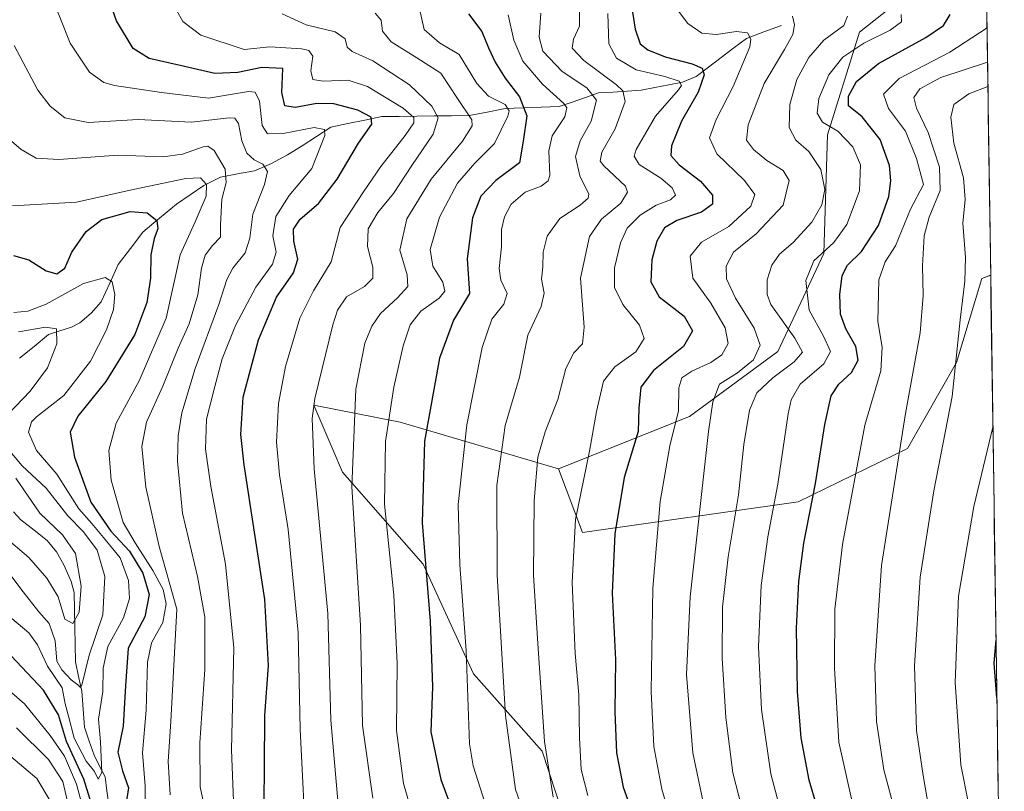
# Model space of a CAD drawing. Units: metres. Extents: x 596495 to 599915, y 4780012 to 4782374.
# Drawn here: x 599676 to 599915, y 4780160 to 4780348 of the extents above; entities that cross this region are included whole.
import ezdxf

# ---------------------------------------------------------------- set-up
doc = ezdxf.new("R2010")
doc.units = ezdxf.units.M
doc.header["$MEASUREMENT"] = 0
for name, color, linetype, lineweight in [('Arbolado forestal CxS', 92, 'Continuous', 0), ('Corriente natural lineal', 142, 'Continuous', 13), ('Curva de nivel maestra', 36, 'Continuous', 30), ('Curva de nivel normal', 36, 'Continuous', 0), ('Municipio CxS', 142, 'Continuous', 0), ('Pastizal CxS', 92, 'Continuous', 0)]:
    doc.layers.add(name, color=color, linetype=linetype, lineweight=lineweight)

# ---------------------------------------------------------------- blocks, each defined once
blk = doc.blocks.new('*U150')
at = {"layer": 'Arbolado forestal CxS', "color": 92, "linetype": 'Continuous', "lineweight": 0}
blk.add_polyline3d([(599812.55, 4780223.5, 797.64), (599806.77, 4780239.07, 793.6), (599838.64, 4780251.78, 808.73), (599860.11, 4780267.65, 815.56), (599871.31, 4780291.46, 823.73), (599872.24, 4780320.4, 817.98), (599880.04, 4780345.43, 821.68), (599910.73, 4780369.74, 834.4), (599911.96, 4780286.19, 843.73), (599909.79, 4780285.38, 842.87), (599903.65, 4780264.91, 841.07), (599891.72, 4780243.96, 837.56), (599865.1, 4780231, 824.96), (599812.55, 4780223.5, 797.64)], close=True, dxfattribs=at)
blk = doc.blocks.new('*U151')
at = {"layer": 'Pastizal CxS', "color": 92, "linetype": 'Continuous', "lineweight": 0}
blk.add_polyline3d([(599799.45, 4780058.8, 767.13), (599795.82, 4780070.73, 766.23), (599784.32, 4780083.14, 760.54), (599795.67, 4780086.28, 768.73), (599831.2, 4780102.57, 792.95), (599831.2, 4780123.28, 797.38), (599817.8, 4780124.49, 789.65), (599802.77, 4780170.26, 790.77), (599786.05, 4780189.13, 782.12), (599773.78, 4780215.83, 775.97), (599754.18, 4780238.24, 765.59), (599751.83, 4780243.72, 764.26), (599747.18, 4780254.58, 761.5), (599768.18, 4780250.38, 773.3), (599806.77, 4780239.07, 793.6), (599812.55, 4780223.5, 797.64), (599865.1, 4780231, 824.96), (599891.72, 4780243.96, 837.56), (599903.65, 4780264.91, 841.07), (599909.79, 4780285.38, 842.87), (599911.96, 4780286.19, 843.73), (599915.28, 4780060.47, 818.4), (599799.45, 4780058.8, 767.13)], close=True, dxfattribs=at)
blk = doc.blocks.new('*U158')
at = {"layer": 'Arbolado forestal CxS', "color": 92, "linetype": 'Continuous', "lineweight": 0}
blk.add_polyline3d([(599806.7731, 4780239.0679, 793.6047), (599812.5531, 4780223.4991, 797.6438), (599865.1029, 4780231.0005, 824.9599), (599891.7187, 4780243.9589, 837.5637), (599903.6455, 4780264.9147, 841.069), (599909.7873, 4780285.3753, 842.8705), (599911.956, 4780286.1878, 843.7307)], dxfattribs=at)
blk = doc.blocks.new('*U161')
at = {"layer": 'Arbolado forestal CxS', "color": 92, "linetype": 'Continuous', "lineweight": 0}
blk.add_polyline3d([(599910.73, 4780369.74, 834.4), (599880.04, 4780345.43, 821.68), (599872.24, 4780320.4, 817.98), (599871.31, 4780291.46, 823.73), (599860.11, 4780267.65, 815.56), (599838.64, 4780251.78, 808.73), (599806.77, 4780239.07, 793.6)], dxfattribs=at)
blk = doc.blocks.new('*U166')
at = {"layer": 'Pastizal CxS', "color": 92, "linetype": 'Continuous', "lineweight": 0}
blk.add_polyline3d([(599806.7731, 4780239.0679, 793.6047), (599812.5531, 4780223.4991, 797.6438), (599865.1029, 4780231.0005, 824.9599), (599891.7187, 4780243.9589, 837.5637), (599903.6455, 4780264.9147, 841.069), (599909.7873, 4780285.3753, 842.8705), (599911.956, 4780286.1878, 843.7307)], dxfattribs=at)
blk = doc.blocks.new('*U169')
at = {"layer": 'Arbolado forestal CxS', "color": 92, "linetype": 'Continuous', "lineweight": 0}
blk.add_polyline3d([(599910.73, 4780369.74, 834.4), (599880.04, 4780345.43, 821.68), (599872.24, 4780320.4, 817.98), (599871.31, 4780291.46, 823.73), (599860.11, 4780267.65, 815.56), (599838.64, 4780251.78, 808.73), (599806.77, 4780239.07, 793.6)], dxfattribs=at)
blk = doc.blocks.new('*U182')
at = {"layer": 'Curva de nivel normal', "color": 36, "linetype": 'Continuous', "lineweight": 0}
blk.add_polyline3d([(599811.89, 4780350.35, 790), (599811.84, 4780346.86, 790), (599810.38, 4780343.74, 790), (599810.1, 4780341.48, 790), (599812.9, 4780338.5, 790), (599820.9, 4780332.56, 790), (599822.41, 4780331.14, 790), (599822.94, 4780328.51, 790), (599820.56, 4780321.84, 790), (599817.27, 4780316.21, 790), (599816.89, 4780314.01, 790), (599817.81, 4780312.84, 790), (599823.07, 4780307.89, 790), (599823.54, 4780306.41, 790), (599821.93, 4780303.77, 790), (599817.21, 4780299.84, 790), (599814.3, 4780295.66, 790), (599812.07, 4780285.47, 790), (599812.98, 4780273.58, 790), (599812.57, 4780269.49, 790), (599810.44, 4780267.31, 790), (599808.57, 4780263.5, 790), (599806.59, 4780255.93, 790), (599803.49, 4780248.09, 790), (599801.73, 4780241.91, 790), (599800.79, 4780231.32, 790), (599800.66, 4780213.06, 790), (599801.75, 4780196.48, 790), (599803.36, 4780172.66, 790), (599805.45, 4780159.1, 790)], dxfattribs=at)
blk = doc.blocks.new('*U183')
at = {"layer": 'Curva de nivel normal', "color": 36, "linetype": 'Continuous', "lineweight": 0}
blk.add_polyline3d([(599674.63, 4780236.76, 710), (599680.47, 4780228.25, 710), (599685.99, 4780222.99, 710), (599689.14, 4780218.45, 710), (599690.56, 4780210.44, 710), (599690.02, 4780204.13, 710), (599688.47, 4780201.38, 710), (599686.6, 4780202.43, 710), (599684.92, 4780207.86, 710), (599682.14, 4780212.44, 710), (599677.79, 4780217.48, 710), (599665.51, 4780227.8, 710)], dxfattribs=at)
blk = doc.blocks.new('*U184')
at = {"layer": 'Curva de nivel normal', "color": 36, "linetype": 'Continuous', "lineweight": 0}
blk.add_polyline3d([(599914.79, 4780093.93, 835), (599913.2, 4780096.11, 835), (599909.97, 4780105.11, 835), (599905.47, 4780116.45, 835), (599896.42, 4780134.4, 835), (599890.45, 4780148.98, 835), (599885.92, 4780165.76, 835), (599884.14, 4780177.51, 835), (599883.72, 4780191.08, 835), (599885.38, 4780215.5, 835), (599891.22, 4780252.49, 835), (599894.78, 4780272.16, 835), (599895.54, 4780281.26, 835), (599895.36, 4780288.45, 835), (599895.8, 4780295.79, 835), (599896.98, 4780300.37, 835), (599899.69, 4780306.82, 835), (599899.49, 4780312.53, 835), (599896.72, 4780320.97, 835), (599893.87, 4780326.86, 835), (599893.25, 4780329.49, 835), (599894.74, 4780331.57, 835), (599899.81, 4780334.35, 835), (599911.19, 4780338.12, 835)], dxfattribs=at)
blk = doc.blocks.new('*U194')
at = {"layer": 'Curva de nivel normal', "color": 36, "linetype": 'Continuous', "lineweight": 0}
for points in [[(599673.85, 4780303.11, 730), (599689.43, 4780303.98, 730), (599703.22, 4780307.1, 730), (599716.02, 4780309.77, 730), (599719.56, 4780309.96, 730), (599721.06, 4780308.33, 730), (599720.95, 4780305.46, 730), (599718.32, 4780299.22, 730), (599714.61, 4780291.17, 730), (599711.26, 4780275.77, 730), (599704.69, 4780260.49, 730), (599699.06, 4780250.16, 730), (599697.24, 4780243.5, 730), (599697.82, 4780236.26, 730), (599700.8, 4780225.97, 730), (599703.71, 4780220.98, 730), (599708.02, 4780214.26, 730), (599710.52, 4780209.65, 730), (599711.27, 4780206.18, 730), (599710.38, 4780201.65, 730), (599707.63, 4780196.66, 730), (599706.66, 4780191.97, 730), (599706.36, 4780180.26, 730), (599705.48, 4780169.83, 730), (599706.14, 4780161.8, 730), (599706.09, 4780156.12, 730)], [(599691.41, 4780154.72, 730), (599689.42, 4780162.21, 730), (599686.5, 4780169.02, 730), (599682.95, 4780174.06, 730), (599676.75, 4780181.8, 730), (599664.26, 4780192.58, 730)]]:
    blk.add_polyline3d(points, dxfattribs=at)
blk = doc.blocks.new('*U199')
at = {"layer": 'Curva de nivel normal', "color": 36, "linetype": 'Continuous', "lineweight": 0}
blk.add_polyline3d([(599739.46, 4780349.87, 760), (599745.35, 4780347.19, 760), (599752.37, 4780345.5, 760), (599754.81, 4780343.79, 760), (599755.26, 4780341.78, 760), (599756.54, 4780340.67, 760), (599761.58, 4780338.41, 760), (599770.46, 4780332.6, 760), (599775.9, 4780327.42, 760), (599777.48, 4780324.53, 760), (599776.26, 4780320.56, 760), (599771.01, 4780312.96, 760), (599766.54, 4780306.07, 760), (599762.74, 4780301.5, 760), (599760.38, 4780297.49, 760), (599760.22, 4780293.16, 760), (599761.57, 4780288.16, 760), (599761.57, 4780285.49, 760), (599759.55, 4780283.44, 760), (599755.14, 4780280.97, 760), (599752.95, 4780277.72, 760), (599751.77, 4780274.11, 760), (599747.44, 4780256.14, 760), (599746.76, 4780251.33, 760), (599747.28, 4780239.07, 760), (599750.57, 4780203.81, 760), (599751.34, 4780177.84, 760), (599753.46, 4780153.51, 760)], dxfattribs=at)
blk = doc.blocks.new('*U202')
at = {"layer": 'Curva de nivel normal', "color": 36, "linetype": 'Continuous', "lineweight": 0}
blk.add_polyline3d([(599762.08, 4780350.01, 765), (599763.58, 4780348.34, 765), (599763.86, 4780345.68, 765), (599766.03, 4780343.03, 765), (599772.29, 4780339.13, 765), (599778.11, 4780335.42, 765), (599782.17, 4780329.23, 765), (599785.67, 4780324.02, 765), (599785.71, 4780322.56, 765), (599783.39, 4780318.86, 765), (599775.76, 4780309.57, 765), (599769.82, 4780299.95, 765), (599768.14, 4780292.33, 765), (599769.94, 4780286.28, 765), (599770.1, 4780283.46, 765), (599767.52, 4780280.71, 765), (599763.4, 4780276.91, 765), (599761.3, 4780273.8, 765), (599759.61, 4780269.62, 765), (599757.38, 4780258.49, 765), (599756.45, 4780234.62, 765), (599758.54, 4780200.98, 765), (599759.01, 4780176.55, 765), (599761.56, 4780158.82, 765)], dxfattribs=at)
blk = doc.blocks.new('*U203')
at = {"layer": 'Curva de nivel normal', "color": 36, "linetype": 'Continuous', "lineweight": 0}
blk.add_polyline3d([(599772.92, 4780351.05, 770), (599774.04, 4780346.05, 770), (599777.74, 4780342.84, 770), (599782.53, 4780339.93, 770), (599786.85, 4780332.88, 770), (599789.68, 4780329.84, 770), (599793.73, 4780327.78, 770), (599794.7, 4780326.26, 770), (599794.43, 4780324.91, 770), (599791.2, 4780318.26, 770), (599786.36, 4780313.49, 770), (599782.14, 4780308.62, 770), (599777.77, 4780300.33, 770), (599775.52, 4780292.48, 770), (599776.18, 4780288.38, 770), (599778.57, 4780284.51, 770), (599779.08, 4780282.29, 770), (599777.66, 4780280.65, 770), (599773.22, 4780277.46, 770), (599770.64, 4780274.12, 770), (599768.93, 4780269, 770), (599766.62, 4780258.92, 770), (599764.59, 4780245.7, 770), (599764.42, 4780230.41, 770), (599766.67, 4780208.28, 770), (599767.44, 4780191.73, 770), (599767.3, 4780175.27, 770), (599769.05, 4780162.4, 770), (599773.26, 4780147.9, 770)], dxfattribs=at)
blk = doc.blocks.new('*U206')
at = {"layer": 'Curva de nivel normal', "color": 36, "linetype": 'Continuous', "lineweight": 0}
blk.add_polyline3d([(599914.37, 4780122.09, 840), (599900.6, 4780145.97, 840), (599896.89, 4780156.34, 840), (599895.49, 4780164.33, 840), (599893.92, 4780175.28, 840), (599893.39, 4780191.02, 840), (599894.78, 4780212.67, 840), (599898.14, 4780233.65, 840), (599902.56, 4780256.66, 840), (599904.54, 4780275.32, 840), (599905.66, 4780284.78, 840), (599905.8, 4780290.53, 840), (599905.17, 4780298.88, 840), (599905.72, 4780304.68, 840), (599905.37, 4780309.9, 840), (599903.03, 4780318.33, 840), (599902.26, 4780324.72, 840), (599902.96, 4780327.78, 840), (599906.63, 4780330.42, 840), (599911.28, 4780332.15, 840)], dxfattribs=at)
blk = doc.blocks.new('*U210')
at = {"layer": 'Curva de nivel normal', "color": 36, "linetype": 'Continuous', "lineweight": 0}
blk.add_polyline3d([(599890.2, 4780349.72, 820), (599890.28, 4780347.96, 820), (599887.53, 4780345.92, 820), (599881.07, 4780342.71, 820), (599876, 4780339.34, 820), (599872.59, 4780334.98, 820), (599870.09, 4780329.21, 820), (599869.68, 4780325.67, 820), (599871, 4780323.52, 820), (599874.72, 4780321.3, 820), (599878.44, 4780317.51, 820), (599880.23, 4780313.08, 820), (599880.03, 4780306.77, 820), (599876.92, 4780298.52, 820), (599873.8, 4780294.15, 820), (599868.94, 4780289.68, 820), (599866.95, 4780284.88, 820), (599867.8, 4780277.72, 820), (599871.28, 4780271.35, 820), (599872.93, 4780267.66, 820), (599871.33, 4780264.62, 820), (599865.59, 4780259.66, 820), (599863.4, 4780255.88, 820), (599862.68, 4780252.46, 820), (599860.16, 4780235.32, 820), (599857.68, 4780222.47, 820), (599856.07, 4780210.66, 820), (599855.43, 4780195.72, 820), (599856.18, 4780180.4, 820), (599858.42, 4780164.73, 820), (599861.86, 4780151.81, 820)], dxfattribs=at)
blk = doc.blocks.new('*U211')
at = {"layer": 'Curva de nivel normal', "color": 36, "linetype": 'Continuous', "lineweight": 0}
blk.add_polyline3d([(599818.73, 4780349.99, 795), (599819.03, 4780342.58, 795), (599820.84, 4780339.09, 795), (599825.64, 4780336.25, 795), (599832.63, 4780334.57, 795), (599836.16, 4780333.43, 795), (599836.66, 4780332.4, 795), (599836, 4780331.36, 795), (599830.34, 4780324.96, 795), (599825.62, 4780316.85, 795), (599825.18, 4780315.23, 795), (599826.42, 4780313.16, 795), (599831.69, 4780309.81, 795), (599834.42, 4780307.49, 795), (599835.19, 4780305.67, 795), (599834.03, 4780304.56, 795), (599830.54, 4780303.28, 795), (599826.63, 4780300.87, 795), (599823.48, 4780297.66, 795), (599821.83, 4780294.1, 795), (599820.36, 4780287.98, 795), (599820.34, 4780283.18, 795), (599822.39, 4780279.08, 795), (599826.5, 4780274.06, 795), (599827.6, 4780270.78, 795), (599825.61, 4780267.52, 795), (599820.42, 4780263.86, 795), (599817.73, 4780260.36, 795), (599815.98, 4780252.99, 795), (599814.33, 4780243.37, 795), (599810.92, 4780226.72, 795), (599810.04, 4780211.39, 795), (599810.77, 4780194.06, 795), (599811.73, 4780184.03, 795), (599811.86, 4780173.49, 795), (599812.28, 4780165.84, 795), (599813.9, 4780159.46, 795)], dxfattribs=at)
blk = doc.blocks.new('*U212')
at = {"layer": 'Curva de nivel normal', "color": 36, "linetype": 'Continuous', "lineweight": 0}
blk.add_polyline3d([(599802.48, 4780350.05, 785), (599802.05, 4780344.2, 785), (599802.95, 4780340.81, 785), (599807.64, 4780335.81, 785), (599813.62, 4780331.82, 785), (599815.97, 4780328.82, 785), (599814.66, 4780323.69, 785), (599812.06, 4780318.95, 785), (599810.87, 4780315.15, 785), (599811.93, 4780310.44, 785), (599814.12, 4780305.98, 785), (599813.99, 4780304.96, 785), (599812.04, 4780303.29, 785), (599807.08, 4780300.02, 785), (599803.98, 4780295.68, 785), (599803.03, 4780291.8, 785), (599802.94, 4780288.27, 785), (599802.58, 4780285.26, 785), (599803.23, 4780281.82, 785), (599802.56, 4780278.6, 785), (599799.24, 4780271.6, 785), (599797.23, 4780261.39, 785), (599793.73, 4780249.64, 785), (599791.72, 4780234.95, 785), (599791.84, 4780213.17, 785), (599793.82, 4780178.97, 785), (599796.24, 4780160.95, 785), (599802.95, 4780142.03, 785)], dxfattribs=at)
blk = doc.blocks.new('*U219')
at = {"layer": 'Curva de nivel normal', "color": 36, "linetype": 'Continuous', "lineweight": 0}
blk.add_polyline3d([(599834.5, 4780352.44, 805), (599838.23, 4780347.5, 805), (599841.68, 4780345.15, 805), (599845.14, 4780344.87, 805), (599850.12, 4780345.56, 805), (599852.75, 4780345.21, 805), (599853.61, 4780343.67, 805), (599853.36, 4780341.84, 805), (599849.26, 4780332.16, 805), (599845.09, 4780324.16, 805), (599843.5, 4780319.7, 805), (599845.28, 4780315.8, 805), (599852.01, 4780309.29, 805), (599854.58, 4780305.9, 805), (599853.6, 4780303.06, 805), (599848.21, 4780298.1, 805), (599841.53, 4780294.22, 805), (599838.84, 4780290.88, 805), (599839.45, 4780285.46, 805), (599843.86, 4780279.37, 805), (599847.34, 4780273.36, 805), (599848.04, 4780269.55, 805), (599846.53, 4780266.81, 805), (599843.87, 4780264.98, 805), (599839.21, 4780262.87, 805), (599836.76, 4780261.19, 805), (599836.08, 4780258.78, 805), (599835.95, 4780253.14, 805), (599833.87, 4780244.64, 805), (599831.5, 4780231.09, 805), (599829.74, 4780209.98, 805), (599829.27, 4780184.84, 805), (599829.96, 4780171.38, 805), (599831.91, 4780161, 805), (599834.77, 4780151.34, 805)], dxfattribs=at)
blk = doc.blocks.new('*U221')
at = {"layer": 'Curva de nivel normal', "color": 36, "linetype": 'Continuous', "lineweight": 0}
blk.add_polyline3d([(599794.51, 4780349.62, 780), (599795.84, 4780343.46, 780), (599798.07, 4780338.37, 780), (599802.84, 4780332.78, 780), (599808.08, 4780328.02, 780), (599808.78, 4780326.96, 780), (599808.28, 4780324.82, 780), (599805.22, 4780320.16, 780), (599804.37, 4780316.49, 780), (599804.65, 4780310.53, 780), (599804.24, 4780309.21, 780), (599802.49, 4780307.86, 780), (599798.64, 4780306.42, 780), (599795.26, 4780303.52, 780), (599793.56, 4780300.41, 780), (599792.9, 4780297.3, 780), (599792.88, 4780293.09, 780), (599792.34, 4780287.86, 780), (599792.72, 4780284.96, 780), (599794.23, 4780281.79, 780), (599793.41, 4780279.16, 780), (599790.54, 4780275.51, 780), (599788.15, 4780268.58, 780), (599784.41, 4780249.74, 780), (599782.32, 4780230.37, 780), (599782.71, 4780215.64, 780), (599784.24, 4780194.78, 780), (599785.09, 4780172.03, 780), (599785.94, 4780166.73, 780), (599788.88, 4780157.51, 780)], dxfattribs=at)
blk = doc.blocks.new('*U223')
at = {"layer": 'Curva de nivel normal', "color": 36, "linetype": 'Continuous', "lineweight": 0}
for points in [[(599675.3, 4780272.42, 715), (599681.89, 4780273.58, 715), (599684.56, 4780273.16, 715), (599684.59, 4780269.5, 715), (599682.38, 4780263.68, 715), (599678.12, 4780257.96, 715), (599672.76, 4780252.34, 715)], [(599671.97, 4780244.83, 715), (599676.16, 4780239.75, 715), (599681.98, 4780234.36, 715), (599687.3, 4780227.58, 715), (599691.12, 4780223.68, 715), (599694.47, 4780219.25, 715), (599696.28, 4780212.83, 715), (599695.81, 4780203.5, 715), (599692.52, 4780193.66, 715), (599690.68, 4780186.36, 715), (599690.35, 4780185.78, 715), (599689.69, 4780186.46, 715), (599688.07, 4780187.68, 715), (599685.84, 4780190.12, 715), (599684.58, 4780192.2, 715), (599684.2, 4780197.18, 715), (599682.74, 4780201.36, 715), (599680.25, 4780204.19, 715), (599676.45, 4780209.06, 715), (599672.43, 4780214.37, 715)]]:
    blk.add_polyline3d(points, dxfattribs=at)
blk = doc.blocks.new('*U225')
at = {"layer": 'Curva de nivel normal', "color": 36, "linetype": 'Continuous', "lineweight": 0}
blk.add_polyline3d([(599673.68, 4780202.62, 720), (599677.83, 4780199.11, 720), (599679.93, 4780196.21, 720), (599682.38, 4780190.96, 720), (599685.89, 4780185.72, 720), (599686.64, 4780181.83, 720), (599687.42, 4780178.84, 720), (599688.81, 4780173.42, 720), (599691.75, 4780167.82, 720), (599693.8, 4780165.31, 720), (599694.68, 4780163.42, 720), (599695.53, 4780165.07, 720), (599695.26, 4780172.51, 720), (599694.73, 4780178.11, 720), (599695.78, 4780184.78, 720), (599695.91, 4780190.52, 720), (599697.03, 4780195.8, 720), (599700.86, 4780202.77, 720), (599702.3, 4780207.5, 720), (599702.06, 4780211.83, 720), (599700.02, 4780217.33, 720), (599696.01, 4780222.29, 720), (599693.11, 4780225.76, 720), (599689.99, 4780229.28, 720), (599684.64, 4780237.71, 720), (599679.65, 4780243.48, 720), (599677.73, 4780247.94, 720), (599678.45, 4780250.47, 720), (599679.67, 4780251.75, 720), (599686.35, 4780256.93, 720), (599692.8, 4780265.26, 720), (599696.74, 4780272.9, 720), (599698.39, 4780277.82, 720), (599698.73, 4780281.49, 720), (599698.05, 4780284.58, 720), (599696.4, 4780285.67, 720), (599691.12, 4780284.18, 720), (599681.98, 4780279.18, 720), (599677.53, 4780277.44, 720), (599674.18, 4780277.11, 720)], dxfattribs=at)
blk = doc.blocks.new('*U234')
at = {"layer": 'Curva de nivel normal', "color": 36, "linetype": 'Continuous', "lineweight": 0}
blk.add_polyline3d([(599682.8, 4780355.47, 745), (599687.85, 4780342.74, 745), (599692.56, 4780335.64, 745), (599696.06, 4780333.18, 745), (599698.62, 4780332.38, 745), (599710.12, 4780330.7, 745), (599721.5, 4780329.34, 745), (599731.27, 4780330.95, 745), (599732.86, 4780330.81, 745), (599733.97, 4780328.57, 745), (599734.58, 4780322.67, 745), (599735.91, 4780320.66, 745), (599739.73, 4780320.7, 745), (599747.28, 4780322.18, 745), (599749.77, 4780321.66, 745), (599749.89, 4780320.27, 745), (599746.71, 4780312.22, 745), (599741.14, 4780305.65, 745), (599737.9, 4780300.51, 745), (599737.2, 4780295.81, 745), (599738.04, 4780291.78, 745), (599737.12, 4780288.91, 745), (599733.06, 4780283.26, 745), (599728.12, 4780273.92, 745), (599724.87, 4780265.8, 745), (599723.11, 4780259.07, 745), (599721.05, 4780251.18, 745), (599720.77, 4780243.81, 745), (599722.09, 4780234.76, 745), (599725.69, 4780215.83, 745), (599727.74, 4780195.44, 745), (599727.1, 4780170.6, 745), (599727.68, 4780156.08, 745)], dxfattribs=at)
blk = doc.blocks.new('*U235')
at = {"layer": 'Curva de nivel normal', "color": 36, "linetype": 'Continuous', "lineweight": 0}
blk.add_polyline3d([(599710.66, 4780356.37, 755), (599715.29, 4780348.03, 755), (599719.7, 4780344.7, 755), (599730.23, 4780341.15, 755), (599736.5, 4780341.8, 755), (599744.24, 4780341.34, 755), (599746, 4780340.9, 755), (599746.92, 4780339.57, 755), (599746.46, 4780335.96, 755), (599746.9, 4780333.89, 755), (599749.44, 4780333.44, 755), (599755.52, 4780333.71, 755), (599760.27, 4780332.19, 755), (599768.94, 4780326.86, 755), (599771.55, 4780324.62, 755), (599771.53, 4780323.36, 755), (599769.42, 4780320.27, 755), (599763.49, 4780312.68, 755), (599759.24, 4780306.53, 755), (599753.58, 4780297.79, 755), (599751.38, 4780289.44, 755), (599747.11, 4780282.39, 755), (599743.76, 4780275.76, 755), (599740.25, 4780263.96, 755), (599738.54, 4780254.92, 755), (599738.1, 4780245.53, 755), (599738.8, 4780237.55, 755), (599740.91, 4780224.3, 755), (599743.4, 4780199.22, 755), (599743.83, 4780175.59, 755), (599745.41, 4780144.9, 755)], dxfattribs=at)
blk = doc.blocks.new('*U236')
at = {"layer": 'Curva de nivel normal', "color": 36, "linetype": 'Continuous', "lineweight": 0}
for points in [[(599674.25, 4780342.18, 740), (599680.01, 4780331.27, 740), (599682.99, 4780327.37, 740), (599686.57, 4780324.54, 740), (599692.23, 4780323.43, 740), (599704.44, 4780324.1, 740), (599717.36, 4780323.5, 740), (599726.59, 4780324.52, 740), (599727.96, 4780324.49, 740), (599728.88, 4780323.15, 740), (599729.62, 4780318.9, 740), (599730.88, 4780315.93, 740), (599732.66, 4780314.3, 740), (599734.78, 4780313.26, 740), (599735.93, 4780311.49, 740), (599735.2, 4780308.34, 740), (599732.36, 4780301.09, 740), (599731.62, 4780295.23, 740), (599730.48, 4780291.68, 740), (599727.48, 4780287.9, 740), (599726, 4780285.16, 740), (599724.04, 4780279.05, 740), (599718.3, 4780263.47, 740), (599715.02, 4780252.7, 740), (599714.16, 4780247.07, 740), (599713.98, 4780240.93, 740), (599715.24, 4780228.25, 740), (599718.83, 4780212.83, 740), (599720.61, 4780202.9, 740), (599720.63, 4780190.19, 740), (599719.45, 4780172.27, 740), (599719.51, 4780161.62, 740), (599721.26, 4780153.24, 740)], [(599682.99, 4780158.14, 740), (599679.77, 4780163.6, 740), (599673.39, 4780168.98, 740)]]:
    blk.add_polyline3d(points, dxfattribs=at)
blk = doc.blocks.new('*U237')
at = {"layer": 'Curva de nivel normal', "color": 36, "linetype": 'Continuous', "lineweight": 0}
blk.add_polyline3d([(599914.09, 4780141.28, 845), (599910.51, 4780147.97, 845), (599906.54, 4780157.52, 845), (599904.66, 4780166.98, 845), (599903.28, 4780187.04, 845), (599904.13, 4780208.02, 845), (599907.86, 4780229.86, 845), (599912.5, 4780249.2, 845)], dxfattribs=at)
blk = doc.blocks.new('*U241')
at = {"layer": 'Curva de nivel normal', "color": 36, "linetype": 'Continuous', "lineweight": 0}
blk.add_polyline3d([(599878.28, 4780157.92, 830), (599875.01, 4780172.44, 830), (599873.9, 4780190.5, 830), (599874.01, 4780204.89, 830), (599875.85, 4780220.59, 830), (599881.29, 4780249.68, 830), (599885.2, 4780262.9, 830), (599885.51, 4780268.64, 830), (599884.45, 4780274.92, 830), (599884.72, 4780285.06, 830), (599886.24, 4780289.44, 830), (599888.76, 4780293.39, 830), (599892.48, 4780302.28, 830), (599895.61, 4780308.27, 830), (599893.9, 4780314.65, 830), (599891.19, 4780321.31, 830), (599887.08, 4780326.83, 830), (599885.9, 4780330.34, 830), (599889.72, 4780334.12, 830), (599902.05, 4780340.55, 830), (599911.07, 4780346.48, 830)], dxfattribs=at)
blk = doc.blocks.new('*U243')
at = {"layer": 'Curva de nivel normal', "color": 36, "linetype": 'Continuous', "lineweight": 0}
for points in [[(599670, 4780321.85, 735), (599675.96, 4780316.82, 735), (599679.61, 4780314.73, 735), (599685.07, 4780314.37, 735), (599699.45, 4780315.46, 735), (599710.44, 4780315.08, 735), (599715.2, 4780315.65, 735), (599720.24, 4780317.46, 735), (599721.34, 4780317.63, 735), (599722.93, 4780316.56, 735), (599725.6, 4780312.06, 735), (599725.8, 4780308.77, 735), (599724.79, 4780304.73, 735), (599724.47, 4780298.49, 735), (599724.45, 4780295.49, 735), (599722.53, 4780293.41, 735), (599720.74, 4780291.05, 735), (599719.86, 4780287.92, 735), (599718.96, 4780281.42, 735), (599716.84, 4780274.36, 735), (599714.12, 4780268.46, 735), (599710.4, 4780259.18, 735), (599706.48, 4780250.42, 735), (599705.29, 4780244.5, 735), (599706.32, 4780234.57, 735), (599709.55, 4780220.11, 735), (599713.83, 4780204.87, 735), (599712.35, 4780177.48, 735), (599711.74, 4780167.75, 735), (599712.17, 4780159.63, 735)], [(599687.42, 4780156.93, 735), (599686.11, 4780162.91, 735), (599682.6, 4780168.28, 735), (599674.79, 4780175.92, 735)]]:
    blk.add_polyline3d(points, dxfattribs=at)
blk = doc.blocks.new('*U244')
at = {"layer": 'Curva de nivel normal', "color": 36, "linetype": 'Continuous', "lineweight": 0}
blk.add_polyline3d([(599877.12, 4780349.29, 815), (599876.18, 4780347, 815), (599871.36, 4780343.48, 815), (599867.69, 4780339.24, 815), (599864.78, 4780333.89, 815), (599863.06, 4780327.75, 815), (599862.92, 4780322.15, 815), (599864.54, 4780319.14, 815), (599867.68, 4780316.3, 815), (599870.64, 4780311.93, 815), (599871.56, 4780307.1, 815), (599870.84, 4780303.37, 815), (599868.41, 4780299.16, 815), (599863.84, 4780294.16, 815), (599860.57, 4780291.37, 815), (599858.66, 4780288.69, 815), (599857.52, 4780285.1, 815), (599857.51, 4780281.47, 815), (599858.41, 4780279.04, 815), (599864.28, 4780270.88, 815), (599866.13, 4780267.49, 815), (599864.1, 4780265.09, 815), (599858.93, 4780261.24, 815), (599855.02, 4780257.56, 815), (599853.25, 4780253.34, 815), (599851.88, 4780244.96, 815), (599850.59, 4780232.7, 815), (599848.08, 4780217.63, 815), (599846.71, 4780205.35, 815), (599846.6, 4780192.9, 815), (599847.49, 4780178.46, 815), (599849.16, 4780165.02, 815), (599852.07, 4780153.6, 815)], dxfattribs=at)
blk = doc.blocks.new('*U246')
at = {"layer": 'Curva de nivel normal', "color": 36, "linetype": 'Continuous', "lineweight": 0}
blk.add_polyline3d([(599863.74, 4780349.33, 810), (599864.18, 4780347.23, 810), (599863.76, 4780344.82, 810), (599861.76, 4780341.18, 810), (599856.79, 4780332.87, 810), (599852.9, 4780322.85, 810), (599852.52, 4780319.14, 810), (599854.22, 4780316.83, 810), (599857.45, 4780314.15, 810), (599861.41, 4780311.7, 810), (599862.9, 4780309.24, 810), (599861.42, 4780303.28, 810), (599854.9, 4780296.28, 810), (599849.34, 4780291.78, 810), (599847.56, 4780288.39, 810), (599847.68, 4780285.29, 810), (599849.8, 4780280.61, 810), (599854.4, 4780273.27, 810), (599855.85, 4780269.13, 810), (599854.18, 4780265.6, 810), (599850.32, 4780262.42, 810), (599845.92, 4780259.64, 810), (599844.28, 4780255.4, 810), (599843.28, 4780248.16, 810), (599838.78, 4780207.83, 810), (599837.9, 4780188.95, 810), (599839.45, 4780169.91, 810), (599841.95, 4780157.84, 810)], dxfattribs=at)
blk = doc.blocks.new('*U249')
at = {"layer": 'Curva de nivel maestra', "color": 36, "linetype": 'Continuous', "lineweight": 30}
blk.add_polyline3d([(599913.47, 4780183.24, 850), (599912.81, 4780191.68, 850), (599913.26, 4780197.43, 850)], dxfattribs=at)
blk = doc.blocks.new('*U253')
at = {"layer": 'Curva de nivel maestra', "color": 36, "linetype": 'Continuous', "lineweight": 30}
blk.add_polyline3d([(599735.09, 4780157.94, 750), (599735.17, 4780166.39, 750), (599735.25, 4780178.98, 750), (599736.13, 4780191.17, 750), (599735.29, 4780207.22, 750), (599730.23, 4780240.04, 750), (599729.43, 4780247.37, 750), (599729.95, 4780256.54, 750), (599733.72, 4780270.49, 750), (599738.08, 4780280.82, 750), (599742.19, 4780286.82, 750), (599743.28, 4780290.08, 750), (599742.34, 4780294.52, 750), (599742.2, 4780297.41, 750), (599743.88, 4780299.83, 750), (599748.32, 4780303.7, 750), (599752.87, 4780309.56, 750), (599758.06, 4780318.34, 750), (599761.27, 4780323, 750), (599761.15, 4780324.7, 750), (599757.86, 4780326.44, 750), (599752.08, 4780327.98, 750), (599747.89, 4780328.02, 750), (599742.63, 4780327.04, 750), (599740.16, 4780327.44, 750), (599739.35, 4780330.74, 750), (599739.62, 4780336.55, 750), (599734.53, 4780336.81, 750), (599728.7, 4780335.55, 750), (599723.06, 4780335.33, 750), (599714.63, 4780337.29, 750), (599707.08, 4780339.02, 750), (599703.2, 4780341.45, 750), (599699.11, 4780348.2, 750), (599694.92, 4780360.2, 750)], dxfattribs=at)
blk = doc.blocks.new('*U254')
at = {"layer": 'Curva de nivel maestra', "color": 36, "linetype": 'Continuous', "lineweight": 30}
blk.add_polyline3d([(599784.85, 4780349.84, 775), (599788.12, 4780345.59, 775), (599789.71, 4780341.62, 775), (599791.3, 4780338.06, 775), (599793.76, 4780334.18, 775), (599797.26, 4780329.64, 775), (599799, 4780325, 775), (599798.17, 4780318.87, 775), (599797.25, 4780313.61, 775), (599791.45, 4780309.26, 775), (599787.85, 4780305.43, 775), (599785.78, 4780300.16, 775), (599784.48, 4780290.16, 775), (599785.11, 4780281.78, 775), (599781.16, 4780275.25, 775), (599777.74, 4780265.97, 775), (599774.14, 4780245.75, 775), (599773.52, 4780225.9, 775), (599775.51, 4780201.9, 775), (599776.07, 4780185.96, 775), (599775.66, 4780174.99, 775), (599778.08, 4780163.37, 775), (599787.83, 4780137.13, 775)], dxfattribs=at)
blk = doc.blocks.new('*U260')
at = {"layer": 'Curva de nivel maestra', "color": 36, "linetype": 'Continuous', "lineweight": 30}
for points in [[(599674.09, 4780291.02, 725), (599677.81, 4780289.94, 725), (599682.05, 4780287.26, 725), (599684.6, 4780286.55, 725), (599686.59, 4780287.96, 725), (599688.24, 4780291.82, 725), (599691.73, 4780296.86, 725), (599695.6, 4780299.77, 725), (599702.43, 4780301.73, 725), (599706.64, 4780301.44, 725), (599708.92, 4780299.53, 725), (599709.19, 4780297.49, 725), (599708.27, 4780295.16, 725), (599707.5, 4780291.16, 725), (599707.38, 4780285.52, 725), (599706.53, 4780279.52, 725), (599703.6, 4780271.76, 725), (599696.58, 4780260.28, 725), (599689.72, 4780251.86, 725), (599687.82, 4780247.97, 725), (599688.92, 4780241.86, 725), (599692.89, 4780230.96, 725), (599697.74, 4780223.83, 725), (599702.31, 4780218.97, 725), (599705.56, 4780213.6, 725), (599707.1, 4780208.44, 725), (599706, 4780202.98, 725), (599701.98, 4780195.33, 725), (599701.36, 4780186.16, 725), (599700.79, 4780176.39, 725), (599699.48, 4780170.01, 725), (599700.57, 4780165.52, 725), (599702.08, 4780161.36, 725), (599701.28, 4780156.17, 725)], [(599693.85, 4780154.87, 725), (599691.2, 4780163.46, 725), (599686.99, 4780172.63, 725), (599684.98, 4780179.12, 725), (599681.34, 4780185.13, 725), (599670.85, 4780196.36, 725)]]:
    blk.add_polyline3d(points, dxfattribs=at)
blk = doc.blocks.new('*U263')
at = {"layer": 'Curva de nivel maestra', "color": 36, "linetype": 'Continuous', "lineweight": 30}
blk.add_polyline3d([(599871.54, 4780150.51, 825), (599867.76, 4780163.18, 825), (599865.86, 4780173.51, 825), (599864.94, 4780184.83, 825), (599864.69, 4780200.26, 825), (599865.22, 4780211.6, 825), (599866.5, 4780220.94, 825), (599869.3, 4780235.5, 825), (599871.58, 4780249.83, 825), (599873.15, 4780256.82, 825), (599874.96, 4780259.67, 825), (599878.11, 4780262.53, 825), (599879.68, 4780265.5, 825), (599879.1, 4780268.84, 825), (599876.68, 4780273.12, 825), (599875.44, 4780276.68, 825), (599875.24, 4780281.49, 825), (599875.78, 4780286.13, 825), (599877.08, 4780288.65, 825), (599880.54, 4780291.98, 825), (599884.62, 4780298.34, 825), (599887.14, 4780305.37, 825), (599887.67, 4780309.23, 825), (599887.37, 4780312.95, 825), (599885.09, 4780319.26, 825), (599880.68, 4780324.8, 825), (599877.37, 4780327.46, 825), (599877.31, 4780329.82, 825), (599879.29, 4780333.39, 825), (599884.62, 4780337.74, 825), (599896.2, 4780344.14, 825), (599900.51, 4780347.03, 825), (599902.1, 4780349.68, 825)], dxfattribs=at)
blk = doc.blocks.new('*U264')
at = {"layer": 'Curva de nivel maestra', "color": 36, "linetype": 'Continuous', "lineweight": 30}
blk.add_polyline3d([(599823.91, 4780355.52, 800), (599825.4, 4780346.16, 800), (599826.66, 4780342.58, 800), (599828.53, 4780341.08, 800), (599832.68, 4780339.42, 800), (599839.3, 4780337.66, 800), (599841.72, 4780336.66, 800), (599842.22, 4780335.03, 800), (599840.78, 4780330.82, 800), (599836.68, 4780323.7, 800), (599834.23, 4780317.68, 800), (599834.11, 4780315.37, 800), (599836.09, 4780313.06, 800), (599841.29, 4780309.1, 800), (599844.22, 4780305.73, 800), (599844.24, 4780303.52, 800), (599841.54, 4780301.58, 800), (599835.54, 4780299.53, 800), (599832.54, 4780297.76, 800), (599830.68, 4780294.53, 800), (599829.5, 4780289.98, 800), (599829.26, 4780284.63, 800), (599831.26, 4780280.96, 800), (599837.32, 4780276.25, 800), (599839.37, 4780272.69, 800), (599837.18, 4780268.81, 800), (599829.9, 4780262.97, 800), (599826.79, 4780258.94, 800), (599826.34, 4780253.83, 800), (599826.16, 4780248.12, 800), (599822.72, 4780236.92, 800), (599820.43, 4780223.25, 800), (599819.78, 4780208.78, 800), (599820.59, 4780192.5, 800), (599820.42, 4780179.85, 800), (599820.84, 4780169.91, 800), (599822.45, 4780161.53, 800), (599828.49, 4780144.86, 800)], dxfattribs=at)

msp = doc.modelspace()

# ---------------------------------------------------------------- linework, layer by layer
at = {"layer": 'Arbolado forestal CxS', "color": 92, "linetype": 'Continuous', "lineweight": 0}
for points in [[(599910.73, 4780369.74, 834.4), (599880.04, 4780345.43, 821.68), (599872.24, 4780320.4, 817.98), (599871.31, 4780291.46, 823.73), (599860.11, 4780267.65, 815.56), (599838.64, 4780251.78, 808.73), (599806.77, 4780239.07, 793.6), (599768.18, 4780250.38, 773.3), (599747.18, 4780254.58, 761.5), (599751.83, 4780243.72, 764.26), (599754.18, 4780238.24, 765.59), (599773.78, 4780215.83, 775.97), (599786.05, 4780189.13, 782.12), (599802.77, 4780170.26, 790.77), (599817.8, 4780124.49, 789.65), (599831.2, 4780123.28, 797.38), (599831.2, 4780102.57, 792.95), (599795.67, 4780086.28, 768.73), (599784.32, 4780083.14, 760.54), (599795.82, 4780070.73, 766.23), (599799.45, 4780058.8, 767.13), (599607.18, 4780056.03, 823.85)], [(599910.73, 4780369.74, 834.4), (599911.96, 4780286.19, 843.73)], [(599806.77, 4780239.07, 793.6), (599768.18, 4780250.38, 773.3), (599747.18, 4780254.58, 761.5), (599751.83, 4780243.72, 764.26), (599754.18, 4780238.24, 765.59), (599773.78, 4780215.83, 775.97), (599786.05, 4780189.13, 782.12), (599802.77, 4780170.26, 790.77), (599817.8, 4780124.49, 789.65), (599831.2, 4780123.28, 797.38), (599831.2, 4780102.57, 792.95), (599795.67, 4780086.28, 768.73), (599784.32, 4780083.14, 760.54), (599795.82, 4780070.73, 766.23), (599799.45, 4780058.8, 767.13)]]:
    msp.add_polyline3d(points, dxfattribs=at)
at = {"layer": 'Corriente natural lineal', "color": 142, "linetype": 'Continuous', "lineweight": 13}
for points in [[(599861, 4780347, 808.3), (599856.76, 4780345.45, 806.35), (599852.52, 4780343.9, 804.37), (599849.45, 4780341.57, 803.36), (599846.37, 4780339.25, 801.72), (599843.3, 4780336.92, 800.54), (599840.23, 4780334.59, 798.19), (599836.91, 4780333.23, 795.04), (599833.57, 4780332.57, 793.75), (599830.23, 4780331.91, 792.83), (599826.9, 4780331.24, 792.05), (599823.43, 4780331.03, 790.33), (599819.96, 4780330.82, 788.28), (599816.49, 4780330.61, 785.88), (599813.29, 4780329.5, 783.08), (599810.09, 4780328.38, 780.4), (599806.89, 4780327.27, 778.79), (599802.51, 4780327.11, 776.85), (599798.13, 4780326.95, 773.74), (599793.75, 4780326.79, 769.91), (599789.36, 4780325.94, 767.08), (599784.96, 4780325.09, 764.91), (599780.72, 4780325.04, 762.54), (599776.47, 4780324.99, 758.56), (599772.22, 4780324.95, 755.71), (599767.97, 4780324.9, 753.1), (599763.73, 4780324.85, 751.07), (599759.59, 4780323.99, 748.73), (599755.45, 4780323.13, 746.51), (599751.31, 4780322.26, 745.44), (599747.8, 4780320.01, 744.15), (599744.3, 4780317.75, 742.73), (599740.79, 4780315.5, 741.6), (599736.84, 4780313.38, 740.3), (599732.73, 4780311.66, 739.16), (599728.59, 4780310.86, 736.78), (599724.45, 4780310.05, 733.41), (599720.44, 4780308.07, 729.45), (599717.07, 4780305.79, 728.07), (599713.71, 4780303.51, 726.41), (599710.98, 4780301.24, 725.45), (599708.24, 4780298.96, 724.39), (599705.51, 4780296.69, 723.76), (599702.53, 4780292.73, 722.58), (599699.55, 4780288.78, 721.6), (599697.48, 4780284.26, 719.77), (599695.4, 4780279.73, 718.19), (599693.01, 4780276.99, 717.39), (599690.25, 4780274.63, 716.56), (599688.15, 4780273.54, 715.74), (599685.36, 4780272.65, 715.07), (599682.58, 4780271.77, 714.63), (599679.06, 4780268.88, 713.41), (599675.54, 4780265.99, 712.22)], [(599697.27, 4780157.12, 720.77), (599696.81, 4780160.58, 720.06), (599696.34, 4780164.03, 720.28), (599695, 4780166.65, 720.81), (599693.67, 4780169.27, 719.39), (599692.52, 4780172.71, 717.79), (599691.38, 4780176.16, 716.92), (599691.04, 4780180.51, 716.54), (599690.69, 4780184.87, 715.65), (599689.92, 4780188.47, 715.21), (599689.16, 4780192.07, 714.45), (599689.07, 4780196.28, 712.9), (599688.98, 4780200.5, 711.12), (599688.9, 4780204.71, 709.75), (599688.81, 4780208.93, 709.43), (599688.14, 4780211.59, 709.18), (599686.3, 4780215.67, 708.46), (599684.54, 4780218.82, 708.39), (599682.26, 4780221.6, 708.3), (599679.06, 4780224.1, 707.8), (599675.86, 4780226.61, 707.46), (599674.07, 4780228.55, 707.12)]]:
    msp.add_polyline3d(points, dxfattribs=at)
at = {"layer": 'Municipio CxS', "color": 142, "linetype": 'Continuous', "lineweight": 0}
msp.add_polyline3d([(599911.01, 4780350.33, 828.31), (599911.08, 4780345.34, 829.94), (599911.16, 4780340.34, 833.04), (599911.23, 4780335.34, 837), (599911.31, 4780330.34, 840.8), (599911.38, 4780325.35, 842.88), (599911.45, 4780320.35, 843.29), (599911.53, 4780315.35, 843.09), (599911.6, 4780310.35, 842.94), (599911.67, 4780305.36, 842.9), (599911.75, 4780300.36, 842.82), (599911.82, 4780295.36, 842.51), (599911.89, 4780290.36, 842.4), (599911.97, 4780285.36, 842.3), (599912.04, 4780280.37, 842.43), (599912.12, 4780275.37, 842.69), (599912.19, 4780270.37, 842.92), (599912.26, 4780265.37, 843.18), (599912.34, 4780260.38, 843.47), (599912.41, 4780255.38, 843.99), (599912.48, 4780250.38, 844.45), (599912.56, 4780245.38, 844.98), (599912.63, 4780240.39, 845.59), (599912.7, 4780235.39, 846.16), (599912.78, 4780230.39, 847.01), (599912.85, 4780225.39, 847.62), (599912.92, 4780220.4, 848.01), (599913, 4780215.4, 848.47), (599913.07, 4780210.4, 849.04), (599913.15, 4780205.4, 849.51), (599913.22, 4780200.4, 849.83), (599913.29, 4780195.41, 849.96), (599913.37, 4780190.41, 849.86), (599913.44, 4780185.41, 849.68), (599913.51, 4780180.41, 849.55), (599913.59, 4780175.42, 849.42), (599913.66, 4780170.42, 849.4), (599913.73, 4780165.42, 849.24), (599913.81, 4780160.42, 848.75)], dxfattribs=at)
at = {"layer": 'Pastizal CxS', "color": 92, "linetype": 'Continuous', "lineweight": 0}
for points in [[(599911.96, 4780286.19, 843.73), (599915.28, 4780060.47, 818.4)], [(599806.77, 4780239.07, 793.6), (599768.18, 4780250.38, 773.3), (599747.18, 4780254.58, 761.5), (599751.83, 4780243.72, 764.26), (599754.18, 4780238.24, 765.59), (599773.78, 4780215.83, 775.97), (599786.05, 4780189.13, 782.12), (599802.77, 4780170.26, 790.77), (599817.8, 4780124.49, 789.65), (599831.2, 4780123.28, 797.38), (599831.2, 4780102.57, 792.95), (599795.67, 4780086.28, 768.73), (599784.32, 4780083.14, 760.54), (599795.82, 4780070.73, 766.23), (599799.45, 4780058.8, 767.13)]]:
    msp.add_polyline3d(points, dxfattribs=at)

# ---------------------------------------------------------------- block references
at = {"layer": 'Arbolado forestal CxS', "color": 92, "linetype": 'Continuous', "lineweight": 0}
for name in ['*U150', '*U158', '*U161', '*U169']:
    msp.add_blockref(name, (0, 0), dxfattribs=at)
at = {"layer": 'Curva de nivel maestra', "color": 36, "linetype": 'Continuous', "lineweight": 30}
for name in ['*U260', '*U253', '*U254', '*U264', '*U263', '*U249']:
    msp.add_blockref(name, (0, 0), dxfattribs=at)
at = {"layer": 'Curva de nivel normal', "color": 36, "linetype": 'Continuous', "lineweight": 0}
for name in ['*U183', '*U223', '*U225', '*U194', '*U243', '*U236', '*U234', '*U235', '*U199', '*U202', '*U203', '*U221', '*U212', '*U182', '*U211', '*U219', '*U246', '*U244', '*U210', '*U241', '*U184', '*U206', '*U237']:
    msp.add_blockref(name, (0, 0), dxfattribs=at)
at = {"layer": 'Pastizal CxS', "color": 92, "linetype": 'Continuous', "lineweight": 0}
for name in ['*U151', '*U166']:
    msp.add_blockref(name, (0, 0), dxfattribs=at)

doc.saveas('drawing.dxf')
